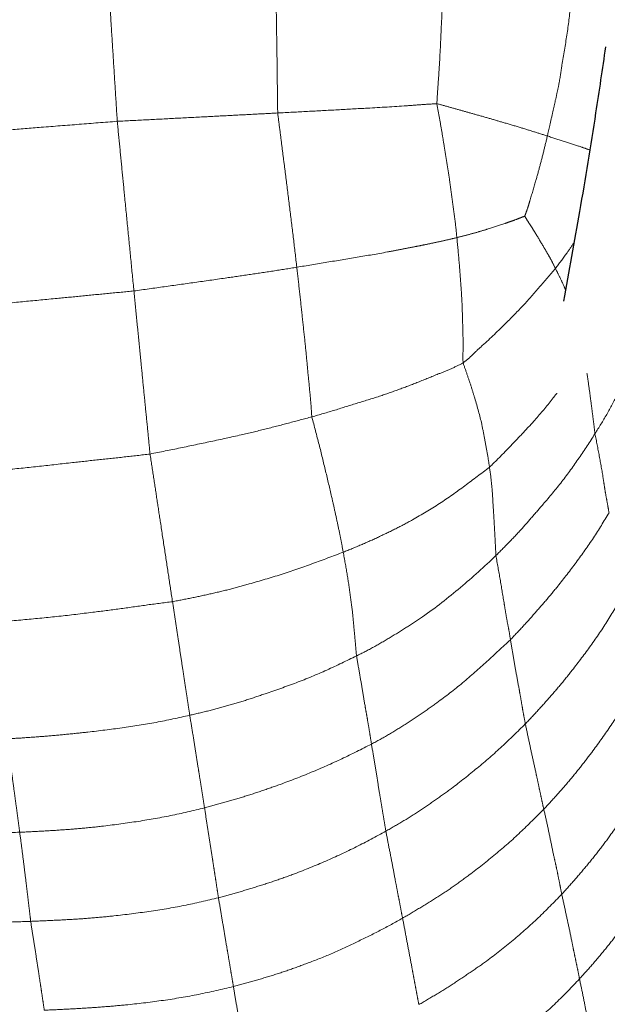
# Model space of a CAD drawing. Units: millimetres. Extents: x 0 to 420, y 0 to 297.
# Drawn here: x 160 to 166, y 76 to 87 of the extents above; entities that cross this region are included whole.
import ezdxf

# ---------------------------------------------------------------- set-up
doc = ezdxf.new("R2010")
doc.units = ezdxf.units.MM
doc.linetypes.add('SLD-Centrada-doble', pattern=[12.7, 6.35, -1.27, 1.27, -1.27, 1.27, -1.27])
doc.linetypes.add('SLD-Continua', pattern=[0])

msp = doc.modelspace()

# ---------------------------------------------------------------- linework, layer by layer
at = {"color": 8, "linetype": 'SLD-Centrada-doble', "lineweight": 18}
for points, knots in [([(164.50937, 87.40872), (164.50582, 87.30492), (164.49872, 87.09693), (164.48972, 86.7849), (164.4708, 86.43896), (164.45966, 86.14285), (164.43982, 85.89807), (164.4334, 85.79024), (164.43019, 85.7365)], [0, 0, 0, 0, 0.18625966, 0.37322376, 0.5599813, 0.80622178, 0.90342238, 1, 1, 1, 1]), ([(161.14605, 85.55512), (161.13932, 85.6636), (161.12582, 85.881), (161.10506, 86.20717), (161.08618, 86.51017), (161.06871, 86.78978), (161.0528, 87.04571), (161.04217, 87.21616), (161.03688, 87.301)], [0, 0, 0, 0, 0.186274068, 0.373261491, 0.560003964, 0.706509186, 0.853910923, 1, 1, 1, 1]), ([(162.79484, 85.64064), (162.79351, 85.74771), (162.79086, 85.96189), (162.78713, 86.28329), (162.78187, 86.5815), (162.77807, 86.85696), (162.77377, 87.10889), (162.77084, 87.2766), (162.76939, 87.36005)], [0, 0, 0, 0, 0.1867066, 0.37348578, 0.56030367, 0.70673222, 0.85407427, 1, 1, 1, 1]), ([(165.83305, 87.06106), (165.82403, 86.95837), (165.80593, 86.75247), (165.77063, 86.44243), (165.72389, 86.19536), (165.69811, 86.01036), (165.67602, 85.88855), (165.64801, 85.76862), (165.62042, 85.64512), (165.59372, 85.52384), (165.57473, 85.44188), (165.566, 85.40418)], [0, 0, 0, 0, 0.1859366, 0.37283345, 0.55956299, 0.63268217, 0.70694286, 0.7796757, 0.85089471, 0.93139949, 1, 1, 1, 1]), ([(162.79484, 85.64064), (162.89724, 85.64594), (163.10242, 85.65654), (163.40981, 85.67322), (163.75039, 85.69257), (164.03847, 85.7078), (164.27613, 85.72714), (164.37902, 85.73339), (164.43019, 85.7365)], [0, 0, 0, 0, 0.18631661, 0.37333829, 0.56008039, 0.80617702, 0.90358725, 1, 1, 1, 1]), ([(164.43019, 85.7365), (164.47406, 85.72463), (164.56161, 85.70093), (164.69169, 85.66281), (164.82833, 85.62587), (164.97125, 85.58459), (165.11911, 85.5412), (165.28004, 85.49417), (165.42687, 85.4484), (165.51973, 85.41889), (165.566, 85.40418)], [0, 0, 0, 0, 0.10472402, 0.20903081, 0.31374547, 0.43688312, 0.56010579, 0.70667338, 0.85384105, 1, 1, 1, 1]), ([(164.43019, 85.7365), (164.43912, 85.68778), (164.45691, 85.59068), (164.48246, 85.44573), (164.51609, 85.23503), (164.55381, 85.00529), (164.5864, 84.75865), (164.61585, 84.55637), (164.62956, 84.4245), (164.63639, 84.35888)], [0, 0, 0, 0, 0.10482575, 0.20895162, 0.31368469, 0.56004909, 0.70659002, 0.85397823, 1, 1, 1, 1]), ([(159.37138, 85.41506), (159.48157, 85.42375), (159.70237, 85.44116), (160.03365, 85.46731), (160.38487, 85.49508), (160.75564, 85.52421), (161.01592, 85.54481), (161.14605, 85.55512)], [0, 0, 0, 0, 0.18627133, 0.3732567, 0.55999606, 0.78000452, 1, 1, 1, 1]), ([(161.14605, 85.55512), (161.24844, 85.56035), (161.45359, 85.57085), (161.76137, 85.58675), (162.04731, 85.60141), (162.31147, 85.61526), (162.55327, 85.62794), (162.71456, 85.63642), (162.79484, 85.64064)], [0, 0, 0, 0, 0.186273288, 0.373259018, 0.560004794, 0.706506711, 0.853913492, 1, 1, 1, 1]), ([(161.31744, 83.81071), (161.30686, 83.91813), (161.28567, 84.13337), (161.25364, 84.45887), (161.22396, 84.76186), (161.19624, 85.04205), (161.17152, 85.29871), (161.15452, 85.46989), (161.14605, 85.55512)], [0, 0, 0, 0, 0.18626255, 0.37324715, 0.55999078, 0.70650726, 0.85388332, 1, 1, 1, 1]), ([(162.99107, 84.05432), (162.97985, 84.15156), (162.95741, 84.34623), (162.92082, 84.64221), (162.88889, 84.89797), (162.8618, 85.11343), (162.83937, 85.28884), (162.81726, 85.46466), (162.80231, 85.58202), (162.79484, 85.64064)], [0, 0, 0, 0, 0.18642247, 0.37322669, 0.55964281, 0.66959996, 0.77946707, 0.88983163, 1, 1, 1, 1]), ([(165.566, 85.40418), (165.55373, 85.35218), (165.52917, 85.24805), (165.48889, 85.09268), (165.44221, 84.92175), (165.39986, 84.78583), (165.36983, 84.68062), (165.35168, 84.62854), (165.33935, 84.59431), (165.334, 84.57948)], [0, 0, 0, 0, 0.18699546, 0.37450479, 0.56146085, 0.80678604, 0.87251734, 0.94475376, 1, 1, 1, 1]), ([(165.566, 85.40418), (165.6243, 85.38555), (165.74116, 85.3482), (165.8947, 85.29851), (165.96908, 85.27178), (166.00001, 85.26066)], [0, 0, 0, 0, 0.367738601, 0.737047921, 1, 1, 1, 1]), ([(165.334, 84.57948), (165.31912, 84.57403), (165.28613, 84.56194), (165.23557, 84.54259), (165.18134, 84.52181), (165.09005, 84.49189), (164.98292, 84.45541), (164.85386, 84.41693), (164.74618, 84.38717), (164.67287, 84.36828), (164.63639, 84.35888)], [0, 0, 0, 0, 0.07067972, 0.15668467, 0.23395346, 0.31233243, 0.55906732, 0.70583874, 0.85363705, 1, 1, 1, 1]), ([(165.334, 84.57948), (165.3421, 84.56602), (165.36002, 84.53623), (165.3871, 84.49315), (165.41564, 84.45052), (165.45937, 84.37692), (165.51211, 84.29127), (165.56899, 84.19377), (165.61247, 84.11645), (165.63683, 84.06659), (165.64897, 84.04176)], [0, 0, 0, 0, 0.07080052, 0.15668795, 0.23362942, 0.31196889, 0.55839174, 0.70525409, 0.85319827, 1, 1, 1, 1]), ([(162.99107, 84.05432), (163.0944, 84.0715), (163.30155, 84.10595), (163.61185, 84.15712), (163.85433, 84.19826), (164.02534, 84.23103), (164.12867, 84.25135), (164.23131, 84.27111), (164.33344, 84.29125), (164.43819, 84.31353), (164.53961, 84.33609), (164.60665, 84.35188), (164.63639, 84.35888)], [0, 0, 0, 0, 0.1854083, 0.37167197, 0.55825653, 0.6208509, 0.68451177, 0.74806259, 0.80875743, 0.87209382, 0.94326147, 1, 1, 1, 1]), ([(164.63639, 84.35888), (164.64426, 84.27573), (164.66003, 84.10911), (164.67899, 83.86226), (164.69484, 83.59336), (164.69663, 83.3849), (164.70331, 83.22983), (164.69594, 83.14773), (164.69896, 83.09667), (164.7005, 83.07058)], [0, 0, 0, 0, 0.18624256, 0.37320755, 0.55989363, 0.80653732, 0.87113003, 0.93415376, 1, 1, 1, 1]), ([(165.83876, 84.3066), (165.81399, 84.26995), (165.75355, 84.18056), (165.68778, 84.09327), (165.64897, 84.04176)], [0, 0, 0, 0, 0.40996763, 1, 1, 1, 1]), ([(161.31744, 83.81071), (161.42145, 83.82542), (161.62985, 83.85491), (161.94265, 83.8983), (162.23325, 83.93932), (162.50142, 83.97913), (162.74706, 84.01513), (162.90995, 84.04129), (162.99107, 84.05432)], [0, 0, 0, 0, 0.186181147, 0.373023214, 0.559712527, 0.706325377, 0.853768801, 1, 1, 1, 1]), ([(163.1457, 82.5161), (163.1408, 82.58512), (163.13099, 82.72352), (163.10798, 82.93874), (163.08943, 83.15191), (163.06597, 83.37249), (163.04184, 83.59748), (163.01713, 83.82548), (162.99971, 83.97843), (162.99107, 84.05432)], [0, 0, 0, 0, 0.14105957, 0.28287575, 0.42302631, 0.56300371, 0.70890358, 0.85557524, 1, 1, 1, 1]), ([(165.64897, 84.04176), (165.59507, 83.97829), (165.48706, 83.85109), (165.32185, 83.66175), (165.12325, 83.462), (164.96024, 83.30351), (164.83198, 83.19079), (164.76998, 83.12552), (164.72398, 83.08914), (164.7005, 83.07058)], [0, 0, 0, 0, 0.18622191, 0.37319271, 0.5598966, 0.8064914, 0.87108379, 0.93418867, 1, 1, 1, 1]), ([(165.64897, 84.04176), (165.66421, 84.01164), (165.69568, 83.94944), (165.7289, 83.87769), (165.74728, 83.83546), (165.75218, 83.82421)], [0, 0, 0, 0, 0.40788269, 0.84227628, 1, 1, 1, 1]), ([(159.52274, 83.63895), (159.6343, 83.64928), (159.85784, 83.66998), (160.19306, 83.70199), (160.5045, 83.73177), (160.79177, 83.7597), (161.05474, 83.7855), (161.23, 83.80232), (161.31744, 83.81071)], [0, 0, 0, 0, 0.1864198, 0.37355866, 0.56032189, 0.70702014, 0.85382776, 1, 1, 1, 1]), ([(161.48318, 82.13374), (161.47588, 82.20865), (161.46121, 82.35918), (161.43776, 82.58965), (161.41501, 82.82279), (161.3933, 83.04145), (161.37329, 83.24431), (161.35477, 83.43191), (161.33612, 83.6211), (161.32367, 83.74749), (161.31744, 83.81071)], [0, 0, 0, 0, 0.139447, 0.28017481, 0.41995211, 0.55998768, 0.6699825, 0.78002465, 0.88996558, 1, 1, 1, 1]), ([(166.69245, 83.77565), (166.6643, 83.6833), (166.60788, 83.49824), (166.50657, 83.22429), (166.40034, 82.97341), (166.28799, 82.74657), (166.17887, 82.54127), (166.09647, 82.40862), (166.05545, 82.3426)], [0, 0, 0, 0, 0.18626658, 0.3732668, 0.55998309, 0.70651482, 0.85392183, 1, 1, 1, 1]), ([(164.7005, 83.07058), (164.65966, 83.05006), (164.57716, 83.00861), (164.42085, 82.94834), (164.2452, 82.87429), (164.04871, 82.80069), (163.844, 82.72714), (163.61847, 82.66034), (163.38442, 82.58444), (163.22503, 82.53881), (163.1457, 82.5161)], [0, 0, 0, 0, 0.087175512, 0.176060674, 0.313565984, 0.436770317, 0.55997082, 0.706517371, 0.853931849, 1, 1, 1, 1]), ([(164.7005, 83.07058), (164.71452, 83.02979), (164.7426, 82.94806), (164.78386, 82.82834), (164.83647, 82.65543), (164.88801, 82.47325), (164.91985, 82.29238), (164.95046, 82.14163), (164.96443, 82.04622), (164.97139, 81.99873)], [0, 0, 0, 0, 0.10438593, 0.20916542, 0.31357884, 0.55998255, 0.70647735, 0.85392384, 1, 1, 1, 1]), ([(165.97282, 82.96617), (165.97878, 82.92543), (165.99208, 82.83451), (166.00967, 82.70559), (166.02628, 82.57622), (166.04109, 82.46004), (166.05068, 82.38163), (166.05545, 82.3426)], [0, 0, 0, 0, 0.19494294, 0.43501281, 0.62320113, 0.81244644, 1, 1, 1, 1]), ([(165.66472, 82.76138), (165.64873, 82.74052), (165.57612, 82.64576), (165.46377, 82.51093), (165.32444, 82.35954), (165.20822, 82.23857), (165.09289, 82.11645), (165.0119, 82.03799), (164.97139, 81.99873)], [0, 0, 0, 0, 0.07734968, 0.35136683, 0.51298607, 0.67496518, 0.83739781, 1, 1, 1, 1]), ([(161.48318, 82.13374), (161.58719, 82.15468), (161.79559, 82.19665), (162.1077, 82.26246), (162.39738, 82.32496), (162.66337, 82.38871), (162.90501, 82.45165), (163.06571, 82.49468), (163.1457, 82.5161)], [0, 0, 0, 0, 0.186284793, 0.373292263, 0.559993271, 0.706502396, 0.853918299, 1, 1, 1, 1]), ([(163.1457, 82.5161), (163.17111, 82.4202), (163.22193, 82.22841), (163.28682, 81.95806), (163.34191, 81.72972), (163.38258, 81.54668), (163.41413, 81.40119), (163.44353, 81.25918), (163.46002, 81.16969), (163.46826, 81.12492)], [0, 0, 0, 0, 0.18676866, 0.37354108, 0.56013124, 0.67010519, 0.78006603, 0.88996722, 1, 1, 1, 1]), ([(166.05545, 82.3426), (166.00157, 82.2592), (165.89359, 82.0921), (165.71758, 81.84862), (165.55025, 81.6477), (165.40493, 81.48204), (165.28845, 81.34662), (165.16387, 81.21701), (165.07946, 81.13176), (165.03724, 81.08912)], [0, 0, 0, 0, 0.18627029, 0.37322265, 0.55998192, 0.66998811, 0.78001796, 0.88995376, 1, 1, 1, 1]), ([(166.05545, 82.3426), (166.07034, 82.2662), (166.10012, 82.11337), (166.13295, 81.932), (166.15201, 81.79869), (166.1672, 81.70991), (166.18386, 81.62011), (166.19472, 81.56045), (166.20015, 81.53061)], [0, 0, 0, 0, 0.27988163, 0.55992476, 0.66994825, 0.77997448, 0.88994432, 1, 1, 1, 1]), ([(159.67117, 81.93816), (159.78374, 81.94959), (160.00928, 81.97248), (160.34763, 82.00793), (160.66184, 82.04303), (160.95192, 82.07494), (161.21771, 82.10298), (161.39479, 82.1235), (161.48318, 82.13374)], [0, 0, 0, 0, 0.18627671, 0.37326133, 0.5600062, 0.70662418, 0.8535578, 1, 1, 1, 1]), ([(161.71386, 80.61539), (161.70091, 80.70061), (161.67497, 80.87134), (161.63371, 81.14294), (161.59353, 81.40816), (161.55528, 81.65801), (161.52011, 81.89318), (161.49547, 82.05368), (161.48318, 82.13374)], [0, 0, 0, 0, 0.18629191, 0.37323403, 0.55998187, 0.70657213, 0.85363571, 1, 1, 1, 1]), ([(164.97139, 81.99873), (164.88759, 81.93484), (164.72, 81.80707), (164.46051, 81.62117), (164.21952, 81.4768), (164.00844, 81.36467), (163.83176, 81.28013), (163.65239, 81.19888), (163.52965, 81.14958), (163.46826, 81.12492)], [0, 0, 0, 0, 0.18627512, 0.37253471, 0.55920141, 0.66927333, 0.77948148, 0.88970657, 1, 1, 1, 1]), ([(164.97139, 81.99873), (164.97967, 81.93863), (164.99627, 81.81819), (165.00565, 81.65097), (165.01548, 81.50504), (165.02181, 81.38378), (165.02756, 81.2852), (165.03253, 81.18686), (165.03567, 81.1217), (165.03724, 81.08912)], [0, 0, 0, 0, 0.18625619, 0.37323825, 0.55997277, 0.66997648, 0.77999973, 0.88997238, 1, 1, 1, 1]), ([(166.20015, 81.53061), (166.1477, 81.44383), (166.04254, 81.26985), (165.86346, 81.0194), (165.70148, 80.80734), (165.55691, 80.63413), (165.43613, 80.49595), (165.31437, 80.35835), (165.22933, 80.26946), (165.18678, 80.22499)], [0, 0, 0, 0, 0.1860984, 0.37308704, 0.55977332, 0.6698116, 0.77990222, 0.88988697, 1, 1, 1, 1]), ([(163.46826, 81.12492), (163.36323, 81.08505), (163.15267, 81.00512), (162.8318, 80.89358), (162.54852, 80.81002), (162.30855, 80.74383), (162.11136, 80.69698), (161.91295, 80.65464), (161.78023, 80.62848), (161.71386, 80.61539)], [0, 0, 0, 0, 0.18580163, 0.37247806, 0.55913428, 0.66922764, 0.77944062, 0.88970194, 1, 1, 1, 1]), ([(163.46826, 81.12492), (163.48221, 81.04941), (163.51016, 80.89813), (163.53916, 80.69252), (163.56416, 80.51579), (163.57462, 80.38383), (163.58567, 80.2737), (163.59523, 80.16526), (163.60151, 80.0936), (163.60466, 80.05772)], [0, 0, 0, 0, 0.186470506, 0.373591965, 0.560335671, 0.670146347, 0.780205272, 0.889961499, 1, 1, 1, 1]), ([(165.03724, 81.08912), (164.91785, 80.97843), (164.67914, 80.75712), (164.36727, 80.51476), (164.11912, 80.35133), (163.95177, 80.24789), (163.7821, 80.14714), (163.66383, 80.08753), (163.60466, 80.05772)], [0, 0, 0, 0, 0.28004845, 0.55995192, 0.66995565, 0.78000658, 0.88995219, 1, 1, 1, 1]), ([(165.03724, 81.08912), (165.05193, 81.00782), (165.08131, 80.84526), (165.11251, 80.65415), (165.13683, 80.51061), (165.1515, 80.41682), (165.17206, 80.3188), (165.18187, 80.25627), (165.18678, 80.22499)], [0, 0, 0, 0, 0.28005358, 0.56001248, 0.66999462, 0.78003088, 0.88997109, 1, 1, 1, 1]), ([(166.35974, 80.71066), (166.30707, 80.6209), (166.20152, 80.44104), (166.02641, 80.17896), (165.86102, 79.96053), (165.71774, 79.77941), (165.59441, 79.63713), (165.46902, 79.49629), (165.38272, 79.4044), (165.33956, 79.35844)], [0, 0, 0, 0, 0.18626169, 0.37324678, 0.55998947, 0.66998256, 0.78002539, 0.88996961, 1, 1, 1, 1]), ([(159.84918, 80.39932), (159.96513, 80.40981), (160.19755, 80.43082), (160.54627, 80.46356), (160.86962, 80.50357), (161.1682, 80.5407), (161.4407, 80.58156), (161.62303, 80.60414), (161.71386, 80.61539)], [0, 0, 0, 0, 0.186181745, 0.37321038, 0.559939823, 0.706543821, 0.853808153, 1, 1, 1, 1]), ([(161.71386, 80.61539), (161.72321, 80.55375), (161.74198, 80.42988), (161.7695, 80.24911), (161.79602, 80.0741), (161.81894, 79.92338), (161.83978, 79.78533), (161.85779, 79.66803), (161.87439, 79.55703), (161.88547, 79.48446), (161.89102, 79.44817)], [0, 0, 0, 0, 0.13945141, 0.28019307, 0.41994361, 0.55998963, 0.66996234, 0.78000286, 0.88995936, 1, 1, 1, 1]), ([(165.18678, 80.22499), (165.10623, 80.15008), (164.945, 80.00015), (164.69808, 79.77914), (164.46997, 79.6021), (164.26959, 79.46242), (164.10365, 79.35307), (163.93504, 79.2466), (163.81732, 79.18305), (163.75844, 79.15126)], [0, 0, 0, 0, 0.18647316, 0.3732243, 0.55983804, 0.66984027, 0.77989175, 0.88990455, 1, 1, 1, 1]), ([(165.18678, 80.22499), (165.19532, 80.1719), (165.21242, 80.06553), (165.24165, 79.90322), (165.26687, 79.76306), (165.28961, 79.64404), (165.30377, 79.55075), (165.32301, 79.45356), (165.33404, 79.39016), (165.33956, 79.35844)], [0, 0, 0, 0, 0.18627071, 0.37326377, 0.5599949, 0.66998808, 0.78001552, 0.88996041, 1, 1, 1, 1]), ([(163.60466, 80.05772), (163.50378, 80.00843), (163.30163, 79.90966), (162.98753, 79.78027), (162.70983, 79.68279), (162.47494, 79.60428), (162.28246, 79.54555), (162.08766, 79.49356), (161.95659, 79.4633), (161.89102, 79.44817)], [0, 0, 0, 0, 0.18625765, 0.37326312, 0.55998981, 0.66997829, 0.77999942, 0.88995229, 1, 1, 1, 1]), ([(163.60466, 80.05772), (163.61474, 80.00075), (163.63492, 79.88662), (163.6637, 79.71691), (163.6881, 79.57149), (163.70958, 79.44754), (163.7271, 79.34696), (163.74372, 79.24782), (163.75353, 79.18346), (163.75844, 79.15126)], [0, 0, 0, 0, 0.186215966, 0.373101795, 0.559823709, 0.669862272, 0.77990284, 0.889898378, 1, 1, 1, 1]), ([(166.53747, 79.87427), (166.48672, 79.78173), (166.38501, 79.59627), (166.21181, 79.3271), (166.04966, 79.10127), (165.907, 78.91503), (165.78597, 78.76721), (165.6603, 78.62234), (165.57279, 78.52843), (165.52902, 78.48147)], [0, 0, 0, 0, 0.18618566, 0.37313614, 0.55986374, 0.66987318, 0.77987877, 0.88990496, 1, 1, 1, 1]), ([(161.89102, 79.44817), (161.77611, 79.42219), (161.54598, 79.37016), (161.19564, 79.31743), (160.89247, 79.27913), (160.63694, 79.25252), (160.42946, 79.23388), (160.22183, 79.2178), (160.08337, 79.20931), (160.01412, 79.20506)], [0, 0, 0, 0, 0.18636606, 0.3732503, 0.55997205, 0.66996402, 0.78000057, 0.88996039, 1, 1, 1, 1]), ([(161.89102, 79.44817), (161.90105, 79.3871), (161.92113, 79.26476), (161.94988, 79.08545), (161.97354, 78.93461), (161.99387, 78.80628), (162.0107, 78.70112), (162.027, 78.59761), (162.03752, 78.52983), (162.04278, 78.49592)], [0, 0, 0, 0, 0.18631598, 0.37326993, 0.56000249, 0.6699863, 0.78001911, 0.88996937, 1, 1, 1, 1]), ([(165.33956, 79.35844), (165.26029, 79.2805), (165.10159, 79.12443), (164.84721, 78.90379), (164.61883, 78.72166), (164.41832, 78.57746), (164.25284, 78.46365), (164.08189, 78.35653), (163.96487, 78.28941), (163.90633, 78.25583)], [0, 0, 0, 0, 0.18645945, 0.37332931, 0.56000467, 0.67000229, 0.78004348, 0.88997518, 1, 1, 1, 1]), ([(165.33956, 79.35844), (165.35123, 79.30407), (165.3746, 79.19516), (165.40951, 79.03168), (165.44116, 78.88952), (165.46715, 78.77041), (165.48728, 78.67445), (165.50825, 78.57789), (165.5221, 78.51362), (165.52902, 78.48147)], [0, 0, 0, 0, 0.1863832, 0.37328561, 0.56000482, 0.66998801, 0.7800216, 0.88997222, 1, 1, 1, 1]), ([(160.01412, 79.20506), (160.02233, 79.14376), (160.03877, 79.02096), (160.06332, 78.8408), (160.08473, 78.685), (160.10194, 78.55705), (160.11607, 78.45145), (160.12982, 78.34773), (160.13901, 78.27921), (160.14361, 78.24494)], [0, 0, 0, 0, 0.186551854, 0.373706722, 0.560510266, 0.670439721, 0.780365208, 0.890153215, 1, 1, 1, 1]), ([(163.75844, 79.15126), (163.65726, 79.10006), (163.45452, 78.99747), (163.141, 78.85893), (162.86414, 78.75151), (162.62795, 78.66884), (162.4347, 78.60594), (162.23948, 78.54851), (162.10836, 78.51346), (162.04278, 78.49592)], [0, 0, 0, 0, 0.18614231, 0.37299724, 0.55978573, 0.66982844, 0.77991476, 0.88992057, 1, 1, 1, 1]), ([(163.75844, 79.15126), (163.76795, 79.09492), (163.78701, 78.98208), (163.81385, 78.81697), (163.83709, 78.67336), (163.85755, 78.55132), (163.87333, 78.4535), (163.8903, 78.35409), (163.90098, 78.28861), (163.90633, 78.25583)], [0, 0, 0, 0, 0.18640684, 0.37333605, 0.55995416, 0.66992478, 0.77996372, 0.88987058, 1, 1, 1, 1]), ([(166.72033, 79.03513), (166.66966, 78.94049), (166.56813, 78.75083), (166.39454, 78.47562), (166.23555, 78.24267), (166.0933, 78.05154), (165.97061, 77.90105), (165.84561, 77.75204), (165.75802, 77.65573), (165.71421, 77.60756)], [0, 0, 0, 0, 0.18625324, 0.37324975, 0.55998563, 0.66997389, 0.78000046, 0.8899686, 1, 1, 1, 1]), ([(162.04278, 78.49592), (161.92662, 78.46789), (161.69401, 78.41175), (161.33982, 78.3517), (161.03275, 78.31048), (160.77388, 78.28361), (160.56369, 78.26768), (160.3536, 78.2545), (160.2136, 78.24812), (160.14361, 78.24494)], [0, 0, 0, 0, 0.186632685, 0.373729433, 0.560505785, 0.670519581, 0.780459983, 0.89025024, 1, 1, 1, 1]), ([(162.04278, 78.49592), (162.05184, 78.43798), (162.07, 78.32187), (162.09676, 78.1493), (162.12022, 77.99912), (162.13983, 77.87314), (162.15519, 77.77287), (162.17056, 77.67245), (162.18083, 77.60547), (162.18597, 77.57196)], [0, 0, 0, 0, 0.186270908, 0.37326115, 0.560001964, 0.669986828, 0.780019162, 0.889969602, 1, 1, 1, 1]), ([(165.52902, 78.48147), (165.44956, 78.40168), (165.29044, 78.24191), (165.03512, 78.01547), (164.80114, 77.83312), (164.59938, 77.68506), (164.42906, 77.5726), (164.25475, 77.46538), (164.13715, 77.3958), (164.0783, 77.36098)], [0, 0, 0, 0, 0.18637529, 0.37322362, 0.55991203, 0.66991573, 0.77997402, 0.88989073, 1, 1, 1, 1]), ([(165.52902, 78.48147), (165.54156, 78.42646), (165.56669, 78.31625), (165.60098, 78.15332), (165.62938, 78.01344), (165.65721, 77.89302), (165.67591, 77.79809), (165.6959, 77.70222), (165.7081, 77.63912), (165.71421, 77.60756)], [0, 0, 0, 0, 0.18627721, 0.37327007, 0.56000736, 0.66998801, 0.78001833, 0.88997026, 1, 1, 1, 1]), ([(160.14361, 78.24494), (160.02525, 78.24051), (159.78836, 78.23165), (159.43363, 78.21732), (159.12782, 78.20183), (158.87238, 78.18224), (158.66463, 78.1597), (158.46938, 78.08739), (158.34833, 78.02711), (158.28773, 77.99693)], [0, 0, 0, 0, 0.18773565, 0.37575709, 0.56281391, 0.67260465, 0.78197328, 0.89085065, 1, 1, 1, 1]), ([(160.14361, 78.24494), (160.15123, 78.18764), (160.1665, 78.0729), (160.18797, 77.90053), (160.20624, 77.75261), (160.22115, 77.62849), (160.23292, 77.52872), (160.24498, 77.42833), (160.25261, 77.36196), (160.25643, 77.32877)], [0, 0, 0, 0, 0.18648735, 0.3734857, 0.56019836, 0.67014591, 0.78011708, 0.89005895, 1, 1, 1, 1]), ([(163.90633, 78.25583), (163.80569, 78.20127), (163.60401, 78.09192), (163.29024, 77.94619), (163.01271, 77.83338), (162.77548, 77.7474), (162.58016, 77.68529), (162.38418, 77.62502), (162.25206, 77.58965), (162.18597, 77.57196)], [0, 0, 0, 0, 0.18624777, 0.37323625, 0.55997656, 0.66996448, 0.780006, 0.88995703, 1, 1, 1, 1]), ([(163.90633, 78.25583), (163.91691, 78.20049), (163.9381, 78.08961), (163.97293, 77.91835), (163.99782, 77.77817), (164.02146, 77.65654), (164.04048, 77.55798), (164.05885, 77.4602), (164.07182, 77.39406), (164.0783, 77.36098)], [0, 0, 0, 0, 0.18626727, 0.37320246, 0.55992742, 0.6698879, 0.77993722, 0.88992775, 1, 1, 1, 1]), ([(166.89699, 78.18513), (166.86018, 78.11307), (166.78621, 77.96829), (166.66369, 77.75604), (166.53271, 77.54741), (166.40357, 77.3579), (166.2767, 77.18711), (166.15481, 77.03406), (166.02897, 76.8835), (165.94056, 76.78634), (165.89633, 76.73773)], [0, 0, 0, 0, 0.13941256, 0.2801064, 0.41987131, 0.55990233, 0.66992041, 0.77996976, 0.88992071, 1, 1, 1, 1]), ([(162.18597, 77.57196), (162.06811, 77.54363), (161.83214, 77.48691), (161.47242, 77.42878), (161.16069, 77.3889), (160.89769, 77.36364), (160.68403, 77.34843), (160.47024, 77.3377), (160.32772, 77.33175), (160.25643, 77.32877)], [0, 0, 0, 0, 0.186445752, 0.373284696, 0.559989163, 0.669974912, 0.780012665, 0.889959881, 1, 1, 1, 1]), ([(162.18597, 77.57196), (162.19563, 77.51493), (162.21499, 77.40067), (162.24367, 77.23014), (162.2683, 77.08351), (162.28991, 76.9571), (162.30671, 76.8571), (162.32323, 76.75799), (162.33432, 76.69171), (162.33987, 76.65856)], [0, 0, 0, 0, 0.18629359, 0.37326574, 0.56000433, 0.66998991, 0.78002163, 0.8899703, 1, 1, 1, 1]), ([(165.71421, 77.60756), (165.63465, 77.52586), (165.47531, 77.36226), (165.21576, 77.13358), (164.98124, 76.94596), (164.7716, 76.80205), (164.60036, 76.68677), (164.42477, 76.57691), (164.30515, 76.5073), (164.24532, 76.47249)], [0, 0, 0, 0, 0.186387991, 0.373263365, 0.559954877, 0.669952625, 0.779985054, 0.889950869, 1, 1, 1, 1]), ([(165.71421, 77.60756), (165.72604, 77.55319), (165.74973, 77.44428), (165.7845, 77.28134), (165.81452, 77.14064), (165.83721, 77.02411), (165.8574, 76.92832), (165.87792, 76.83228), (165.89019, 76.76926), (165.89633, 76.73773)], [0, 0, 0, 0, 0.18635381, 0.37328173, 0.55999986, 0.6699931, 0.78002349, 0.88997022, 1, 1, 1, 1]), ([(164.0783, 77.36098), (164.00239, 77.3188), (163.8499, 77.23408), (163.61364, 77.11967), (163.37691, 77.00511), (163.14869, 76.91625), (162.93698, 76.83665), (162.73949, 76.7724), (162.54055, 76.71252), (162.40677, 76.67655), (162.33987, 76.65856)], [0, 0, 0, 0, 0.13944019, 0.28010648, 0.41987491, 0.55990416, 0.66992407, 0.77997556, 0.88995407, 1, 1, 1, 1]), ([(164.0783, 77.36098), (164.08875, 77.30578), (164.10968, 77.19515), (164.14108, 77.02873), (164.16791, 76.88588), (164.19019, 76.76588), (164.20861, 76.66791), (164.2269, 76.57055), (164.23918, 76.50519), (164.24532, 76.47249)], [0, 0, 0, 0, 0.18624969, 0.37327243, 0.5599941, 0.6699884, 0.78003359, 0.88994252, 1, 1, 1, 1]), ([(160.25643, 77.32877), (160.16607, 77.32573), (159.98454, 77.31961), (159.71247, 77.30758), (159.43983, 77.29635), (159.18812, 77.2789), (158.95406, 77.25151), (158.75559, 77.16841), (158.56876, 77.06966), (158.44334, 77.00442), (158.38059, 76.97179)], [0, 0, 0, 0, 0.13953386, 0.28033664, 0.42021592, 0.56029031, 0.67012039, 0.7799059, 0.88988655, 1, 1, 1, 1]), ([(160.25643, 77.32877), (160.2653, 77.27203), (160.28309, 77.15833), (160.30953, 76.98936), (160.3323, 76.84268), (160.35103, 76.7177), (160.36636, 76.61625), (160.38122, 76.51593), (160.39115, 76.44899), (160.39612, 76.4155)], [0, 0, 0, 0, 0.18603926, 0.37279419, 0.55947212, 0.66951765, 0.7796264, 0.88976476, 1, 1, 1, 1]), ([(167.065, 77.33927), (167.01447, 77.24269), (166.91323, 77.04916), (166.74444, 76.76586), (166.58034, 76.53067), (166.43995, 76.33429), (166.31901, 76.17924), (166.19464, 76.02634), (166.10634, 75.92823), (166.06218, 75.87916)], [0, 0, 0, 0, 0.18627372, 0.37324745, 0.55999244, 0.66999686, 0.78004021, 0.88997798, 1, 1, 1, 1]), ([(162.33987, 76.65856), (162.22097, 76.63043), (161.98293, 76.57412), (161.62068, 76.51381), (161.3063, 76.47555), (161.04131, 76.45215), (160.82625, 76.43627), (160.61115, 76.42445), (160.46779, 76.41848), (160.39612, 76.4155)], [0, 0, 0, 0, 0.186572129, 0.373539438, 0.560277306, 0.670275146, 0.780268442, 0.890141797, 1, 1, 1, 1]), ([(162.33987, 76.65856), (162.3492, 76.60261), (162.3679, 76.49051), (162.39653, 76.32032), (162.42031, 76.17661), (162.44123, 76.05259), (162.45753, 75.95432), (162.47364, 75.85662), (162.4848, 75.79008), (162.49038, 75.7568)], [0, 0, 0, 0, 0.18627022, 0.37326448, 0.56000444, 0.66998975, 0.78002183, 0.88996999, 1, 1, 1, 1]), ([(165.89633, 76.73773), (165.81717, 76.65398), (165.65865, 76.48625), (165.3947, 76.25616), (165.15796, 76.06651), (164.95044, 75.91599), (164.77666, 75.80049), (164.60056, 75.68793), (164.48005, 75.61722), (164.41978, 75.58186)], [0, 0, 0, 0, 0.18639452, 0.37327041, 0.55998192, 0.66999342, 0.78002361, 0.88996927, 1, 1, 1, 1]), ([(165.89633, 76.73773), (165.90773, 76.68367), (165.93055, 76.57533), (165.96177, 76.41487), (165.98778, 76.27695), (166.00935, 76.16117), (166.02557, 76.06815), (166.04425, 75.97339), (166.0562, 75.91058), (166.06218, 75.87916)], [0, 0, 0, 0, 0.1862716, 0.37326238, 0.56000563, 0.6699873, 0.78002032, 0.88996868, 1, 1, 1, 1])]:
    msp.add_open_spline(points, degree=3, knots=knots, dxfattribs=at)
at = {"color": 7, "linetype": 'SLD-Continua', "lineweight": 25}
msp.add_open_spline([(166.16389, 86.31965), (166.13055, 86.09371), (166.04715, 85.52859), (165.90441, 84.65638), (165.78683, 84.01209), (165.7307, 83.70455)], degree=3, knots=[0, 0, 0, 0, 0.25824656, 0.64594133, 1, 1, 1, 1], dxfattribs=at)

doc.saveas('drawing.dxf')
